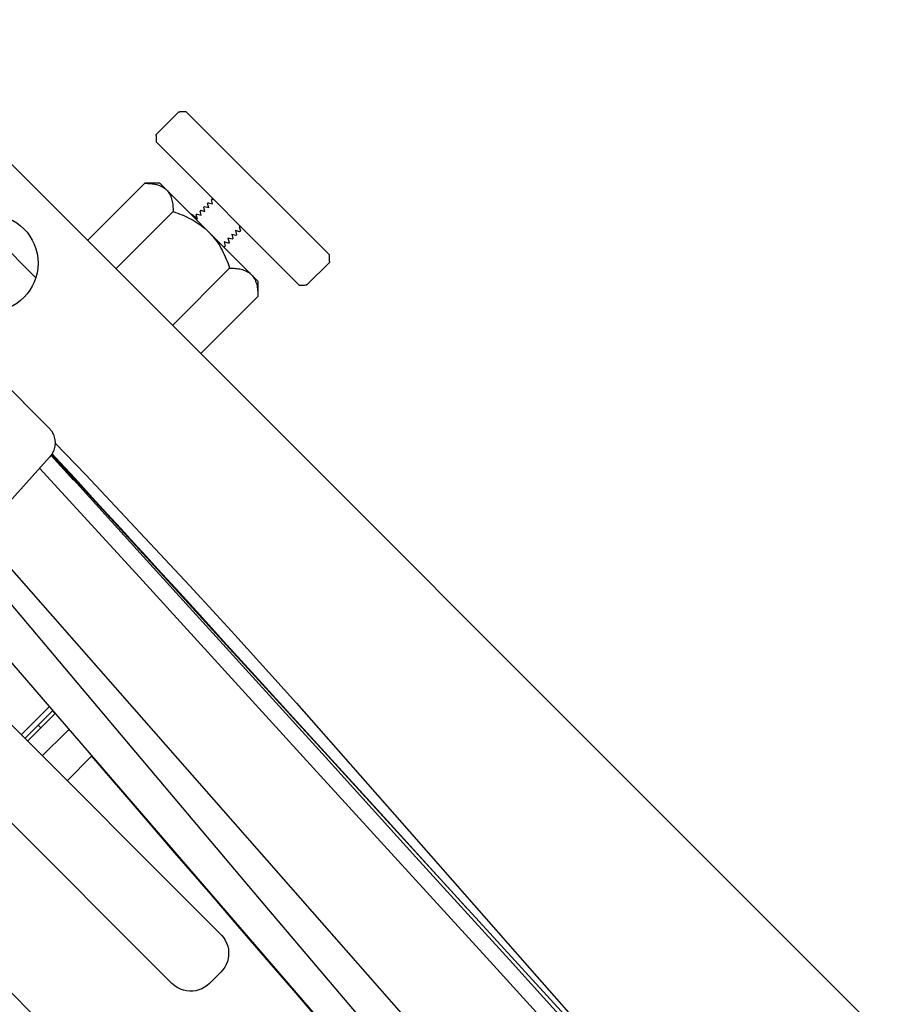
# Model space of a CAD drawing. Units: millimetres. Extents: x 21632 to 272009, y -47598 to 71564.
# Drawn here: x 156612 to 156692, y 32449 to 32541 of the extents above; entities that cross this region are included whole.
import ezdxf

# ---------------------------------------------------------------- set-up
doc = ezdxf.new("R2010")
doc.units = ezdxf.units.MM
doc.header["$LTSCALE"] = 100
doc.layers.add('.video', color=122, linetype='Continuous')

# ---------------------------------------------------------------- blocks, each defined once
blk = doc.blocks.new('UPAD IV Corner Panels')
at = {"layer": '.video'}
for p, q in [((-429.8, -13.8), (-368, -13.8)), ((-435.151, -51.905), (-433.372, -17.963)), ((-392.1, -25.09), (-433.745, -25.09)), ((-389.6, -27.59), (-389.6, -29.09)), ((-351.267, -30.411), (-434.343, -36.489)), ((-434.086, -31.59), (-392.1, -31.59)), ((-418.6, -31.59), (-418.6, -35.337)), ((-418.1, -31.59), (-418.1, -35.301)), ((-417.756, -31.59), (-417.756, -35.275)), ((-415.8, -34.794), (-415.8, -31.59)), ((-412.5, -34.794), (-412.5, -31.59)), ((-391.209, -33.268), (-395.394, -33.578)), ((-386.726, -32.937), (-391.209, -33.268)), ((-383.552, -32.705), (-386.726, -32.937)), ((-380.214, -32.461), (-383.552, -32.705)), ((-417.756, -33.37), (-418.108, -33.37)), ((-400.574, -33.964), (-405.363, -34.322)), ((-395.394, -33.578), (-400.574, -33.964)), ((-415.8, -34.799), (-415.8, -34.787)), ((-415.8, -34.794), (-415.8, -34.799)), ((-415.8, -34.799), (-415.8, -34.794)), ((-415.749, -35.129), (-415.755, -35.091)), ((-412.5, -34.799), (-412.5, -34.787)), ((-412.5, -34.794), (-412.5, -34.799)), ((-412.5, -34.799), (-412.5, -34.794)), ((-412.5, -34.891), (-412.5, -34.858)), ((-405.363, -34.322), (-412.495, -34.859)), ((-417.756, -35.257), (-418.1, -35.283)), ((-353.556, -36.981), (-434.643, -42.21)), ((-371.957, -47.635), (-347.004, -46.471)), ((-396.993, -48.79), (-371.957, -47.635)), ((-324.765, -47.324), (-387.705, -50.126)), ((-421.205, -49.891), (-396.993, -48.79)), ((-369.382, -49.824), (-350.563, -48.7)), ((-435.078, -50.513), (-421.205, -49.891)), ((-396.925, -50.29), (-384.291, -49.676)), ((-386.451, -50.943), (-369.382, -49.824)), ((-384.47, -49.988), (-382.176, -49.883)), ((-384.291, -49.676), (-371.256, -49.045)), ((-382.176, -49.883), (-379.263, -49.751)), ((-379.263, -49.751), (-377.609, -49.677)), ((-422.336, -51.529), (-396.925, -50.29)), ((-399.438, -50.65), (-410.974, -51.165)), ((-406.468, -51.014), (-400.719, -50.745)), ((-400.719, -50.745), (-389.037, -50.199)), ((-396.914, -50.537), (-399.438, -50.65)), ((-387.705, -50.126), (-396.914, -50.537)), ((-389.037, -50.199), (-384.47, -49.988)), ((-435.139, -52.151), (-422.336, -51.529)), ((-421.03, -51.614), (-435.135, -52.246)), ((-410.974, -51.165), (-421.03, -51.614)), ((-417.499, -51.523), (-414.716, -51.396)), ((-414.716, -51.396), (-410.931, -51.222)), ((-410.931, -51.222), (-406.468, -51.014)), ((-402.425, -51.944), (-386.451, -50.943)), ((-435.222, -52.299), (-434.071, -52.251)), ((-432.041, -51.969), (-435.14, -52.121)), ((-434.071, -52.251), (-432.033, -52.164)), ((-432.033, -52.164), (-429.585, -52.06)), ((-413.599, -52.521), (-411.072, -52.403)), ((-411.073, -52.405), (-402.425, -51.944)), ((-435.707, -53.185), (-431.57, -53.125)), ((-437.148, -53.8), (-451.852, -53.8))]:
    blk.add_line(p, q, dxfattribs=at)
for points in [[(-389.6, -27.59), (-389.617, -27.296), (-389.669, -27.007), (-389.754, -26.726), (-389.872, -26.456), (-390.02, -26.202), (-390.197, -25.968), (-390.401, -25.756), (-390.628, -25.569), (-390.876, -25.41), (-391.14, -25.281), (-391.418, -25.185), (-391.705, -25.121), (-391.997, -25.092), (-392.1, -25.09)], [(-392.1, -31.59), (-391.997, -31.588), (-391.705, -31.558), (-391.418, -31.495), (-391.14, -31.398), (-390.876, -31.27), (-390.628, -31.111), (-390.401, -30.924), (-390.197, -30.712), (-390.02, -30.477), (-389.872, -30.223), (-389.754, -29.954), (-389.669, -29.673), (-389.617, -29.383), (-389.6, -29.09)], [(-430.756, -39.792), (-411.175, -38.125), (-391.394, -36.465), (-371.413, -34.812)], [(-371.256, -49.045), (-363.479, -48.67), (-355.738, -48.297), (-348.031, -47.924), (-340.362, -47.55), (-332.73, -47.174), (-325.137, -46.792)], [(-429.585, -52.06), (-427.572, -51.972), (-425.679, -51.889), (-423.874, -51.81), (-422.161, -51.734), (-420.533, -51.661), (-417.499, -51.523)], [(-431.57, -53.125), (-417.347, -52.685), (-413.6, -52.524)]]:
    blk.add_lwpolyline(points, dxfattribs=at)
for centre, radius, start, end in [((-414.8, -34.799), 1, 180, 199.22543), ((-413.5, -34.799), 1, 354.72317, 0), ((-437.148, -51.8), 2, 270, 357)]:
    blk.add_arc(centre, radius, start, end, dxfattribs=at)
blk = doc.blocks.new('Corner Frame')
for p, q in [((70158.958, 258419.091), (70158.958, 258606.909)), ((70153.058, 258586.623), (70153.058, 258578.558)), ((70170.491, 258580.01), (70170.558, 258580.074)), ((70173.558, 258580.074), (70170.558, 258580.074)), ((70173.558, 258580.074), (70173.625, 258580.01)), ((70170.058, 258560.586), (70170.058, 258579.586)), ((70174.058, 258579.586), (70174.058, 258560.586)), ((70166.558, 258577.592), (70158.958, 258577.592)), ((70167.558, 258576.592), (70166.558, 258577.592)), ((70167.558, 258576.592), (70167.558, 258563.58)), ((70166.558, 258573.839), (70158.958, 258573.839)), ((70167.558, 258571.957), (70167.683, 258571.742)), ((70167.67, 258571.998), (70167.676, 258571.919)), ((70167.676, 258571.919), (70167.682, 258571.832)), ((70167.677, 258571.73), (70167.88, 258572.081)), ((70167.682, 258571.832), (70167.688, 258571.749)), ((70167.885, 258572.086), (70167.88, 258572.081)), ((70167.981, 258572.086), (70167.885, 258572.086)), ((70167.987, 258572.081), (70168.183, 258571.742)), ((70168.177, 258571.73), (70168.38, 258572.081)), ((70168.481, 258572.086), (70168.386, 258572.086)), ((70168.481, 258572.086), (70168.487, 258572.082)), ((70168.486, 258572.082), (70168.683, 258571.741)), ((70168.677, 258571.73), (70168.88, 258572.081)), ((70168.885, 258572.086), (70168.88, 258572.081)), ((70168.981, 258572.086), (70168.885, 258572.086)), ((70168.981, 258572.086), (70168.987, 258572.081)), ((70168.986, 258572.081), (70169.183, 258571.741)), ((70169.176, 258571.73), (70169.38, 258572.081)), ((70169.385, 258572.086), (70169.38, 258572.081)), ((70169.481, 258572.086), (70169.386, 258572.086)), ((70169.481, 258572.086), (70169.487, 258572.081)), ((70169.486, 258572.081), (70169.683, 258571.741)), ((70169.677, 258571.729), (70169.881, 258572.081)), ((70169.885, 258572.086), (70169.88, 258572.081)), ((70169.981, 258572.086), (70169.886, 258572.086)), ((70169.981, 258572.086), (70169.987, 258572.081)), ((70169.987, 258572.081), (70170.058, 258571.958)), ((70167.558, 258570.087), (70167.571, 258570.354)), ((70167.63, 258568.091), (70167.558, 258568.215)), ((70167.635, 258568.086), (70167.63, 258568.091)), ((70167.731, 258568.086), (70167.636, 258568.086)), ((70167.731, 258568.086), (70167.737, 258568.091)), ((70167.94, 258568.442), (70167.737, 258568.091)), ((70168.13, 258568.091), (70167.933, 258568.43)), ((70168.135, 258568.086), (70168.13, 258568.091)), ((70168.231, 258568.086), (70168.136, 258568.086)), ((70168.231, 258568.086), (70168.237, 258568.091)), ((70168.44, 258568.443), (70168.236, 258568.091)), ((70168.63, 258568.091), (70168.433, 258568.431)), ((70168.635, 258568.086), (70168.63, 258568.091)), ((70168.731, 258568.086), (70168.636, 258568.086)), ((70168.731, 258568.086), (70168.737, 258568.091)), ((70168.94, 258568.442), (70168.737, 258568.091)), ((70169.131, 258568.091), (70168.934, 258568.431)), ((70169.135, 258568.086), (70169.13, 258568.091)), ((70169.231, 258568.086), (70169.136, 258568.086)), ((70169.231, 258568.086), (70169.237, 258568.091)), ((70169.44, 258568.442), (70169.237, 258568.091)), ((70169.63, 258568.09), (70169.433, 258568.43)), ((70169.635, 258568.086), (70169.63, 258568.09)), ((70169.731, 258568.086), (70169.635, 258568.086)), ((70169.94, 258568.442), (70169.737, 258568.091)), ((70170.058, 258568.215), (70169.933, 258568.43)), ((70166.558, 258566.333), (70158.958, 258566.333)), ((70167.558, 258563.58), (70166.558, 258562.58)), ((70166.558, 258562.58), (70158.958, 258562.58)), ((70170.558, 258560.098), (70170.491, 258560.162)), ((70170.507, 258560.155), (70170.558, 258560.102)), ((70170.558, 258560.098), (70170.558, 258560.102)), ((70170.558, 258560.098), (70173.558, 258560.098)), ((70173.625, 258560.162), (70173.558, 258560.098))]:
    blk.add_line(p, q)
for points in [[(70167.558, 258572.534), (70167.57, 258572.518), (70167.584, 258572.496), (70167.594, 258572.475), (70167.602, 258572.455), (70167.609, 258572.437), (70167.614, 258572.42), (70167.619, 258572.403), (70167.623, 258572.386), (70167.626, 258572.369), (70167.63, 258572.351), (70167.633, 258572.332), (70167.636, 258572.313), (70167.64, 258572.292), (70167.643, 258572.269), (70167.646, 258572.245), (70167.649, 258572.22), (70167.652, 258572.193), (70167.655, 258572.165), (70167.658, 258572.135), (70167.661, 258572.103), (70167.664, 258572.07), (70167.67, 258571.998)], [(70167.574, 258572.28), (70167.574, 258572.28), (70167.573, 258572.278), (70167.572, 258572.273), (70167.57, 258572.267), (70167.569, 258572.259), (70167.567, 258572.249), (70167.565, 258572.237), (70167.562, 258572.223), (70167.56, 258572.208), (70167.558, 258572.197)]]:
    blk.add_lwpolyline(points)
blk.add_circle((70150.958, 258582.591), 4.55)
for centre, radius, start, end in [((70191.102, 258558.525), 29.772, 133.81021, 134.79645), ((70152.579, 258558.079), 30.396, 45.21369, 46.17969), ((70189.036, 258560.607), 26.839, 134.7994, 134.99882), ((70156.091, 258561.617), 25.411, 45.00204, 45.21273), ((70188.026, 258578.555), 25.411, 225.00204, 225.21274), ((70191.537, 258582.093), 30.396, 225.2137, 226.17968), ((70153.015, 258581.647), 29.772, 313.81021, 314.79645), ((70155.08, 258579.565), 26.84, 314.7994, 314.99882)]:
    blk.add_arc(centre, radius, start, end)
for points, knots in [([(70166.558, 258577.592), (70166.691, 258577.459), (70166.938, 258577.192), (70167.25, 258576.764), (70167.473, 258576.319), (70167.546, 258576.004), (70167.558, 258575.85)], [0, 0, 0, 0, 0.274564, 0.532591, 0.773162, 1, 1, 1, 1]), ([(70167.558, 258575.581), (70167.546, 258575.427), (70167.473, 258575.111), (70167.25, 258574.666), (70166.938, 258574.238), (70166.691, 258573.971), (70166.558, 258573.839)], [0, 0, 0, 0, 0.226839, 0.46741, 0.725438, 1, 1, 1, 1]), ([(70166.558, 258573.839), (70166.694, 258573.567), (70166.949, 258573.013), (70167.26, 258572.154), (70167.478, 258571.265), (70167.546, 258570.659), (70167.558, 258570.355)], [0, 0, 0, 0, 0.250039, 0.500053, 0.75004, 1, 1, 1, 1]), ([(70167.981, 258572.086), (70167.982, 258572.086), (70167.984, 258572.085), (70167.986, 258572.083), (70167.987, 258572.081)], [0, 0, 0, 0, 0.188545, 1, 1, 1, 1]), ([(70168.385, 258572.086), (70168.385, 258572.086), (70168.382, 258572.085), (70168.381, 258572.083), (70168.38, 258572.081)], [0, 0, 0, 0, 0.187137, 1, 1, 1, 1]), ([(70167.558, 258569.817), (70167.546, 258569.513), (70167.478, 258568.907), (70167.26, 258568.018), (70166.949, 258567.159), (70166.694, 258566.605), (70166.558, 258566.333)], [0, 0, 0, 0, 0.249961, 0.499948, 0.749962, 1, 1, 1, 1]), ([(70169.731, 258568.086), (70169.732, 258568.086), (70169.734, 258568.087), (70169.736, 258568.089), (70169.737, 258568.091)], [0, 0, 0, 0, 0.18688, 1, 1, 1, 1]), ([(70166.558, 258566.333), (70166.691, 258566.201), (70166.938, 258565.934), (70167.25, 258565.506), (70167.473, 258565.061), (70167.546, 258564.745), (70167.558, 258564.591)], [0, 0, 0, 0, 0.274564, 0.532591, 0.773162, 1, 1, 1, 1]), ([(70167.558, 258564.322), (70167.546, 258564.168), (70167.473, 258563.853), (70167.25, 258563.408), (70166.938, 258562.98), (70166.691, 258562.713), (70166.558, 258562.58)], [0, 0, 0, 0, 0.226839, 0.46741, 0.725438, 1, 1, 1, 1])]:
    blk.add_open_spline(points, degree=3, knots=knots)

msp = doc.modelspace()

# ---------------------------------------------------------------- block references
at = {"layer": '.video', "xscale": -1, "rotation": 135.0000000000002}
msp.add_blockref('UPAD IV Corner Panels', (156885.316, 32155.715), dxfattribs=at)
at = {"layer": '.video', "rotation": 45.00000000000001}
msp.add_blockref('Corner Frame', (289849.981, -199931.403), dxfattribs=at)

doc.saveas('drawing.dxf')
